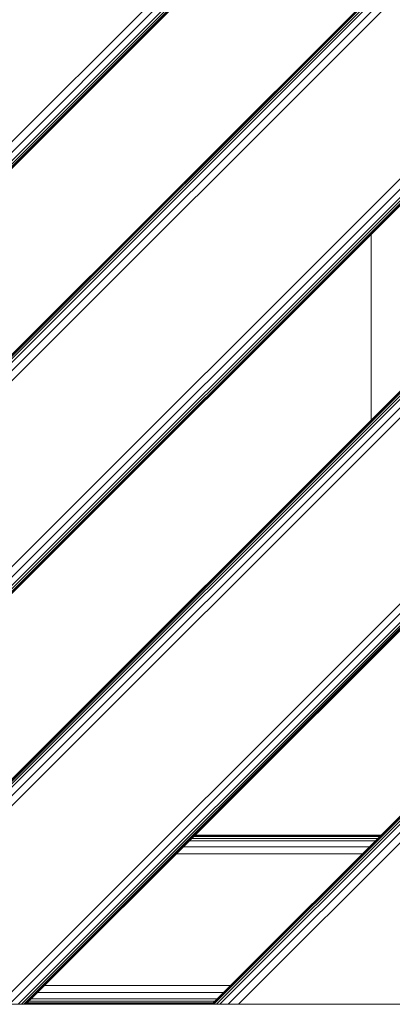
# Model space of a CAD drawing. Units: millimetres. Extents: x 502 to 578302, y -1972 to 596964.
# Drawn here: x 2884 to 3082, y 5634 to 6158 of the extents above; entities that cross this region are included whole.
import ezdxf

# ---------------------------------------------------------------- set-up
doc = ezdxf.new("R2010")
doc.units = ezdxf.units.MM
doc.layers.add('Контур', color=7, linetype='Continuous', lineweight=15)

msp = doc.modelspace()

# ---------------------------------------------------------------- linework, layer by layer
at = {"layer": 'Контур'}
for p, q in [((3334.681, 6533.912), (2484.18, 5683.411)), ((3334.41, 6533.912), (2484.18, 5683.683)), ((3333.605, 6533.912), (2484.18, 5684.488)), ((3332.298, 6533.912), (2484.18, 5685.795)), ((3330.539, 6533.912), (2484.18, 5687.553)), ((3325.951, 6533.912), (2484.18, 5692.141)), ((2484.18, 5697.553), (3320.539, 6533.912)), ((3384.18, 6484.413), (2533.679, 5633.912)), ((3384.18, 6484.142), (2533.95, 5633.912)), ((3384.18, 6483.337), (2534.755, 5633.912)), ((3384.18, 6482.03), (2536.062, 5633.912)), ((3384.18, 6480.271), (2537.821, 5633.912)), ((3384.18, 6475.683), (2542.409, 5633.912)), ((3384.18, 6470.271), (2547.821, 5633.912)), ((3384.18, 6371.276), (2646.816, 5633.912)), ((3384.18, 6365.864), (2652.228, 5633.912)), ((3384.18, 6361.276), (2656.816, 5633.912)), ((3384.18, 6359.518), (2658.575, 5633.912)), ((3384.18, 6358.211), (2659.881, 5633.912)), ((3384.18, 6357.406), (2660.686, 5633.912)), ((3384.18, 6357.134), (2660.958, 5633.912)), ((3384.18, 6258.139), (2759.953, 5633.912)), ((3384.18, 6257.867), (2760.225, 5633.912)), ((3384.18, 6257.063), (2761.029, 5633.912)), ((3384.18, 6255.756), (2762.336, 5633.912)), ((3384.18, 6253.997), (2764.095, 5633.912)), ((3384.18, 6249.409), (2768.683, 5633.912)), ((3384.18, 6243.997), (2774.095, 5633.912)), ((3384.18, 6145.002), (2873.09, 5633.912)), ((3384.18, 6139.59), (2878.502, 5633.912)), ((3384.18, 6135.002), (2883.09, 5633.912)), ((3384.18, 6133.243), (2884.849, 5633.912)), ((3384.18, 6131.936), (2886.156, 5633.912)), ((3384.18, 6131.132), (2886.961, 5633.912)), ((3384.18, 6130.86), (2887.232, 5633.912)), ((3070.968, 6043.922), (3070.968, 5944.927)), ((2986.227, 5633.912), (3384.18, 6031.865)), ((2986.499, 5633.912), (3384.18, 6031.593)), ((2987.304, 5633.912), (3384.18, 6030.789)), ((2988.611, 5633.912), (3384.18, 6029.482)), ((2990.37, 5633.912), (3384.18, 6027.723)), ((2994.958, 5633.912), (3384.18, 6023.135)), ((3000.37, 5633.912), (3384.18, 6017.723)), ((3073.299, 5720.983), (2974.304, 5720.983)), ((3074.542, 5722.227), (2975.547, 5722.227)), ((3075.466, 5723.151), (2976.471, 5723.151)), ((3076.035, 5723.72), (2977.04, 5723.72)), ((3076.228, 5723.912), (2977.233, 5723.912)), ((3070.054, 5717.739), (2971.059, 5717.739)), ((3066.228, 5713.912), (2967.233, 5713.912)), ((2996.228, 5643.912), (2897.233, 5643.912)), ((2989.156, 5636.841), (2890.162, 5636.841)), ((2992.401, 5640.086), (2893.406, 5640.086)), ((3284.468, 5633.853), (2584.468, 5633.853)), ((2884.849, 5633.912), (2883.09, 5633.912)), ((2886.156, 5633.912), (2884.849, 5633.912)), ((2884.849, 5633.912), (2886.961, 5633.912)), ((2884.876, 5633.912), (2886.961, 5633.912)), ((2885.031, 5633.912), (2886.961, 5633.912)), ((2886.961, 5633.912), (2886.156, 5633.912)), ((2887.232, 5633.912), (2886.961, 5633.912)), ((2887.233, 5633.912), (2986.228, 5633.912)), ((2986.42, 5634.105), (2887.425, 5634.105)), ((2986.989, 5634.674), (2887.994, 5634.674)), ((2987.913, 5635.598), (2888.918, 5635.598)), ((2986.227, 5633.912), (2986.227, 5633.912)), ((2986.499, 5633.912), (2986.227, 5633.912)), ((2986.499, 5633.912), (2987.304, 5633.912)), ((2987.304, 5633.912), (2986.499, 5633.912)), ((2987.304, 5633.912), (2987.957, 5633.912)), ((2988.611, 5633.912), (2987.304, 5633.912)), ((2989.49, 5633.912), (2987.304, 5633.912)), ((2988.298, 5633.912), (2990.369, 5633.912)), ((2990.37, 5633.912), (2988.611, 5633.912)), ((2988.611, 5633.912), (2988.611, 5633.912)), ((2990.369, 5633.912), (2990.37, 5633.912)), ((2994.958, 5633.912), (2990.37, 5633.912)), ((3000.37, 5633.912), (2990.37, 5633.912)), ((3000.37, 5633.912), (2994.958, 5633.912)), ((3000.37, 5633.912), (3099.365, 5633.912))]:
    msp.add_line(p, q, dxfattribs=at)

doc.saveas('drawing.dxf')
